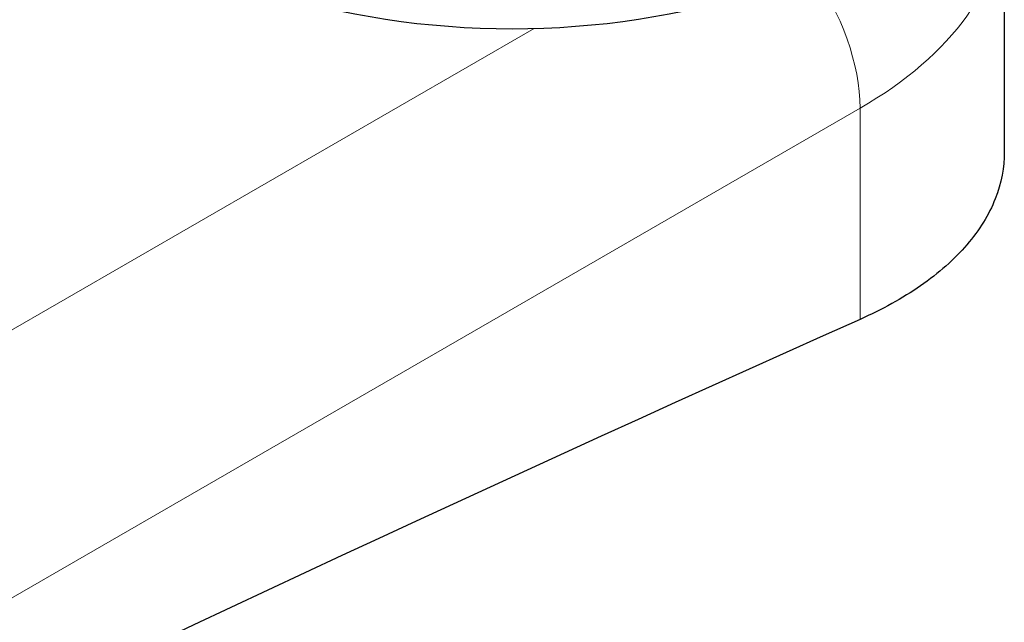
# Model space of a CAD drawing. Units: millimetres. Extents: x 0 to 11550, y 0 to 16335.
# Drawn here: x 6945 to 7065, y 8745 to 8818 of the extents above; entities that cross this region are included whole.
import ezdxf

# ---------------------------------------------------------------- set-up
doc = ezdxf.new("R2010")
doc.units = ezdxf.units.MM
doc.header["$LTSCALE"] = 55
doc.layers.add('Sichtbar (ISO)', color=7, linetype='Continuous', lineweight=25)
doc.layers.add('Tangential', color=7, linetype='Continuous', lineweight=9, true_color=0xbfbfbf)

msp = doc.modelspace()

# ---------------------------------------------------------------- linework, layer by layer
at = {"layer": 'Sichtbar (ISO)'}
msp.add_line((7065.21, 8832.15), (7065.21, 8802.36), dxfattribs=at)
for centre, major_axis, start_param, end_param in [((7005.21, 8851.99), (-60, 0), 0, 3.141593), ((6588.02, 3810.69), (-2900, -5022.95), 3.814686, 3.885465)]:
    msp.add_ellipse(centre, major_axis=major_axis, ratio=0.57735, start_param=start_param, end_param=end_param, dxfattribs=at)
msp.add_open_spline([(7065.21, 8802.36), (7065.21, 8800.46), (7064.85, 8798.51), (7063.34, 8794.67), (7062.18, 8792.79), (7059.12, 8789.22), (7057.21, 8787.53), (7052.8, 8784.47), (7050.3, 8783.1), (7047.64, 8781.9)], degree=3, knots=[4.52716, 4.52716, 4.52716, 4.52716, 5.657126, 5.657126, 6.795257, 6.795257, 7.933388, 7.933388, 9.07152, 9.07152, 9.07152, 9.07152], dxfattribs=at)
at = {"layer": 'Tangential'}
for p, q in [((7007.92, 8817.38), (6937.87, 8776.94)), ((6758.27, 8640.59), (7047.64, 8807.65)), ((7047.64, 8807.65), (7047.64, 8781.9))]:
    msp.add_line(p, q, dxfattribs=at)
for centre, major_axis, start_param, end_param in [((7005.21, 8832.15), (60, 0), 5.497787, 6.283185), ((7033.49, 8815.82), (-10, 17.32), 3.926991, 4.883966)]:
    msp.add_ellipse(centre, major_axis=major_axis, ratio=0.57735, start_param=start_param, end_param=end_param, dxfattribs=at)
msp.add_open_spline([(6423.67, 8641.26), (6445.76, 8658.29), (6467.87, 8675.04), (6512.14, 8707.98), (6534.3, 8724.15), (6600.89, 8771.72), (6645.45, 8802.18), (6735.35, 8860.38), (6780.68, 8888.11), (6872.52, 8940.46), (6919.03, 8965.09), (6966.44, 8987.96)], degree=3, knots=[-87.928379, -87.928379, -87.928379, -87.928379, -76.929476, -76.929476, -65.930574, -65.930574, -43.964189, -43.964189, -21.982095, -21.982095, 0, 0, 0, 0], dxfattribs=at)

doc.saveas('drawing.dxf')
